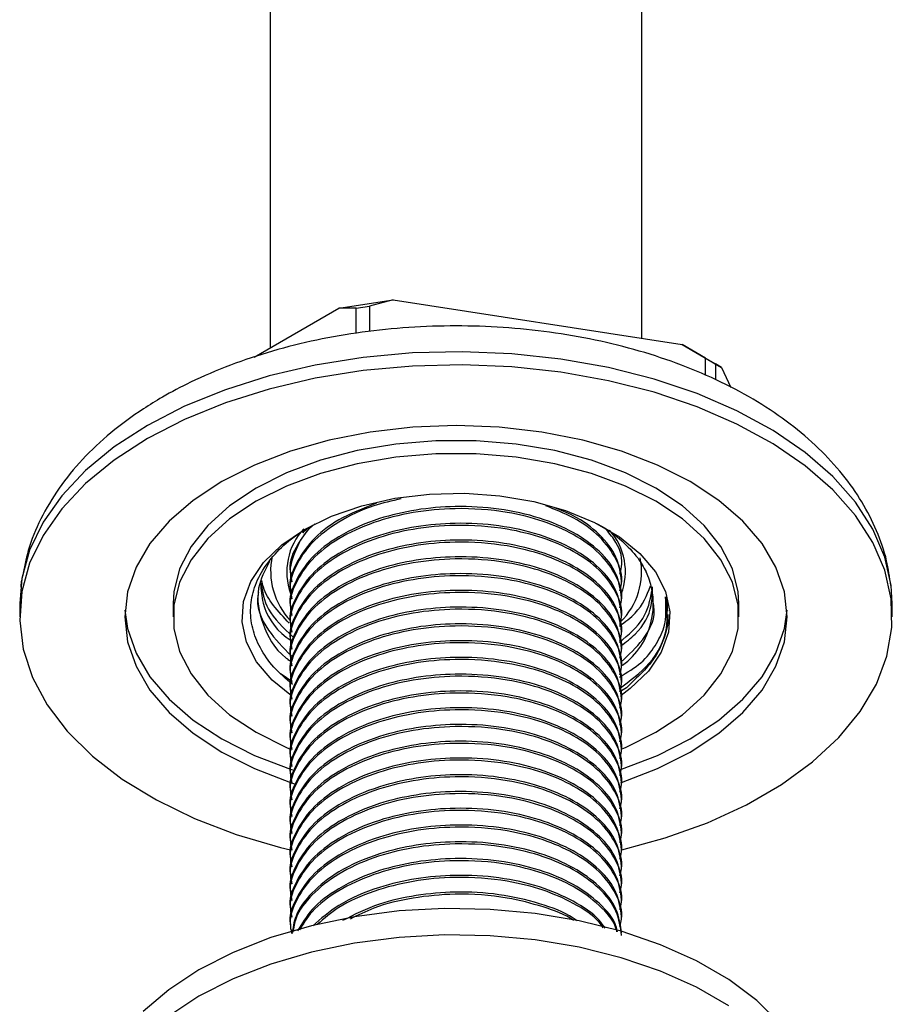
# Model space of a CAD drawing. Units: millimetres. Extents: x 4 to 1496, y 5 to 1495.
# Drawn here: x 1238 to 1292, y 247 to 308 of the extents above; entities that cross this region are included whole.
import ezdxf

# ---------------------------------------------------------------- set-up
doc = ezdxf.new("R2010")
doc.units = ezdxf.units.MM

msp = doc.modelspace()

# ---------------------------------------------------------------- linework, layer by layer
at = {"color": 7, "linetype": 'Continuous', "lineweight": 25}
for p, q in [((1253.574, 312.398), (1253.574, 287.67)), ((1276.574, 288.264), (1276.574, 312.398)), ((1257.832, 290.128), (1261.178, 290.646)), ((1261.178, 290.646), (1259.729, 290.258)), ((1261.178, 290.646), (1279.063, 287.879)), ((1252.581, 287.097), (1257.832, 290.128)), ((1258.892, 290.128), (1257.832, 290.128)), ((1258.892, 290.128), (1259.729, 290.258)), ((1258.892, 288.579), (1258.892, 290.128)), ((1259.729, 290.258), (1259.729, 288.691)), ((1280.512, 287.043), (1279.063, 287.879)), ((1279.063, 287.879), (1281.513, 286.465)), ((1280.512, 285.974), (1280.512, 287.043)), ((1280.512, 287.043), (1281.125, 286.689)), ((1281.125, 286.689), (1281.125, 285.712)), ((1281.513, 286.465), (1281.125, 286.689)), ((1281.513, 286.465), (1282.086, 285.23)), ((1255.875, 276.51), (1255.594, 276.226)), ((1255.774, 276.478), (1255.594, 276.226)), ((1255.594, 276.226), (1255.71, 276.388)), ((1254.824, 273.759), (1254.824, 273.629)), ((1275.324, 273.111), (1275.324, 273.24)), ((1254.824, 272.722), (1254.824, 272.592)), ((1238.074, 271.857), (1238.074, 271.04)), ((1247.574, 271.857), (1247.574, 271.04)), ((1254.824, 271.685), (1254.824, 271.555)), ((1275.324, 272.074), (1275.324, 272.203)), ((1282.574, 271.04), (1282.574, 271.857)), ((1292.074, 271.04), (1292.074, 271.857)), ((1275.324, 271.037), (1275.324, 271.166)), ((1254.824, 270.648), (1254.824, 270.518)), ((1275.324, 270), (1275.324, 270.129)), ((1254.824, 269.611), (1254.824, 269.481)), ((1275.324, 268.963), (1275.324, 269.092)), ((1254.653, 268.402), (1254.865, 268.28)), ((1254.824, 268.574), (1254.824, 268.444)), ((1275.324, 267.926), (1275.324, 268.055)), ((1254.255, 267.508), (1254.907, 267.05)), ((1254.824, 267.537), (1254.824, 267.407)), ((1275.324, 266.889), (1275.324, 267.018)), ((1254.824, 266.5), (1254.824, 266.37)), ((1275.615, 266.656), (1275.214, 266.403)), ((1275.324, 265.852), (1275.324, 265.981)), ((1254.824, 265.463), (1254.824, 265.333)), ((1254.824, 264.426), (1254.824, 264.296)), ((1275.324, 264.815), (1275.324, 264.944)), ((1275.324, 263.778), (1275.324, 263.907)), ((1254.824, 263.389), (1254.824, 263.259)), ((1275.324, 262.741), (1275.324, 262.87)), ((1254.824, 262.352), (1254.824, 262.222)), ((1275.324, 261.704), (1275.324, 261.833)), ((1254.824, 261.315), (1254.824, 261.185)), ((1275.324, 260.667), (1275.324, 260.796)), ((1254.824, 260.278), (1254.824, 260.148)), ((1275.324, 259.63), (1275.324, 259.759)), ((1254.824, 259.241), (1254.824, 259.111)), ((1275.324, 258.593), (1275.324, 258.722)), ((1254.824, 258.204), (1254.824, 258.074)), ((1275.324, 257.556), (1275.324, 257.685)), ((1254.824, 257.167), (1254.824, 257.037)), ((1275.324, 256.519), (1275.324, 256.648)), ((1254.824, 256.13), (1254.824, 256)), ((1275.324, 255.482), (1275.324, 255.611)), ((1254.824, 255.093), (1254.824, 254.963)), ((1254.824, 254.056), (1254.824, 253.926)), ((1275.324, 254.445), (1275.324, 254.574)), ((1275.324, 253.408), (1275.324, 253.537)), ((1254.824, 253.019), (1254.824, 252.889)), ((1275.324, 252.371), (1275.324, 252.5)), ((1254.824, 251.982), (1254.824, 251.852))]:
    msp.add_line(p, q, dxfattribs=at)
at = {"color": 7, "linetype": 'Continuous', "lineweight": 25, "flags": 128}
for points in [[(1292.074, 271.857), (1292.005, 272.969), (1291.61, 274.734), (1290.869, 276.461), (1289.791, 278.129), (1288.392, 279.714), (1286.688, 281.198), (1284.703, 282.559), (1282.462, 283.781), (1279.994, 284.848), (1277.331, 285.745), (1274.509, 286.461), (1271.564, 286.987), (1268.534, 287.315), (1265.459, 287.442), (1262.379, 287.366), (1259.334, 287.087), (1256.364, 286.61), (1253.508, 285.941), (1250.802, 285.088), (1248.282, 284.063), (1245.982, 282.878)], [(1275.336, 256.623), (1278.013, 257.36), (1280.63, 258.301), (1283.044, 259.407), (1285.224, 260.666), (1287.141, 262.06), (1288.771, 263.57), (1290.091, 265.178), (1291.086, 266.863), (1291.741, 268.602), (1292.049, 270.373), (1292.005, 272.152), (1291.61, 273.917), (1290.869, 275.645), (1289.791, 277.312), (1288.392, 278.898), (1286.688, 280.381), (1284.703, 281.743), (1282.462, 282.964), (1279.994, 284.031), (1277.331, 284.928), (1274.509, 285.644), (1271.564, 286.17), (1268.534, 286.498), (1265.459, 286.625), (1262.379, 286.549), (1259.334, 286.271), (1256.364, 285.794), (1253.508, 285.125), (1250.802, 284.272), (1248.282, 283.246), (1245.982, 282.062), (1245.982, 282.062)], [(1245.982, 282.878), (1243.93, 281.55), (1242.154, 280.096), (1240.676, 278.534), (1239.517, 276.885), (1238.691, 275.17), (1238.208, 273.412), (1238.074, 271.857)], [(1275.268, 260.773), (1275.324, 260.791), (1277.553, 261.651), (1279.569, 262.672), (1281.337, 263.836), (1282.827, 265.123), (1284.013, 266.511), (1284.875, 267.977), (1285.398, 269.496), (1285.574, 271.04), (1285.398, 272.585), (1284.875, 274.103), (1284.013, 275.569), (1282.827, 276.957), (1281.337, 278.245), (1279.569, 279.408), (1277.553, 280.429), (1275.324, 281.289), (1272.919, 281.974), (1270.379, 282.471), (1267.749, 282.773), (1265.074, 282.875), (1262.398, 282.773), (1259.768, 282.471), (1257.228, 281.974), (1254.824, 281.289), (1252.594, 280.429), (1250.578, 279.408), (1250.578, 279.408)], [(1245.982, 282.062), (1243.93, 280.734), (1242.154, 279.279), (1240.676, 277.717), (1239.517, 276.068), (1238.691, 274.353), (1238.208, 272.596), (1238.076, 270.818), (1238.296, 269.043), (1238.865, 267.293), (1239.776, 265.593), (1241.016, 263.964), (1242.57, 262.427), (1244.418, 261.002), (1246.535, 259.708), (1248.893, 258.562), (1251.462, 257.579), (1254.209, 256.771), (1254.838, 256.617)], [(1282.574, 271.857), (1282.529, 272.577), (1282.174, 274.004), (1281.47, 275.387), (1280.433, 276.698), (1279.083, 277.911), (1277.448, 279), (1275.561, 279.944), (1273.46, 280.724), (1271.189, 281.322), (1268.793, 281.728), (1266.322, 281.934), (1263.825, 281.934), (1261.354, 281.728), (1258.958, 281.322), (1256.687, 280.724), (1254.586, 279.944), (1252.699, 279)], [(1275.396, 262.883), (1275.561, 262.953), (1277.448, 263.897), (1279.083, 264.986), (1280.433, 266.199), (1281.47, 267.51), (1282.174, 268.893), (1282.529, 270.32), (1282.529, 271.761), (1282.174, 273.188), (1281.47, 274.571), (1280.433, 275.882), (1279.083, 277.094), (1277.448, 278.184), (1275.561, 279.128), (1273.46, 279.907), (1271.189, 280.506), (1268.793, 280.912), (1266.322, 281.117), (1263.825, 281.117), (1261.354, 280.912), (1258.958, 280.506), (1256.687, 279.907), (1254.586, 279.128), (1252.699, 278.184), (1252.699, 278.184)], [(1250.578, 279.408), (1248.81, 278.245), (1247.32, 276.957), (1246.134, 275.569), (1245.272, 274.103), (1244.749, 272.585), (1244.574, 271.04), (1244.749, 269.496), (1245.272, 267.977), (1246.134, 266.511), (1247.32, 265.123), (1248.81, 263.836), (1250.578, 262.672), (1252.594, 261.651), (1254.824, 260.791), (1255.138, 260.689)], [(1252.699, 279), (1251.064, 277.911), (1249.714, 276.698), (1248.677, 275.387), (1247.973, 274.004), (1247.618, 272.577), (1247.574, 271.857)], [(1255.704, 276.449), (1257.374, 277.265), (1259.254, 277.912), (1261.293, 278.371), (1263.435, 278.631), (1265.621, 278.683), (1267.793, 278.526), (1269.89, 278.166), (1271.856, 277.611), (1273.637, 276.877), (1275.184, 275.984), (1276.456, 274.956), (1277.417, 273.821), (1278.042, 272.61), (1278.312, 271.356), (1278.222, 270.094), (1277.773, 268.858), (1276.977, 267.681), (1275.857, 266.596), (1275.295, 266.173)], [(1252.699, 278.184), (1251.064, 277.094), (1249.714, 275.882), (1248.677, 274.571), (1247.973, 273.188), (1247.618, 271.761), (1247.618, 270.32), (1247.973, 268.893), (1248.677, 267.51), (1249.714, 266.199), (1251.064, 264.986), (1252.699, 263.897), (1254.586, 262.953), (1254.874, 262.831)], [(1254.89, 266.146), (1253.691, 267.125), (1252.73, 268.26), (1252.106, 269.471), (1251.835, 270.724), (1251.925, 271.986), (1252.374, 273.223), (1253.17, 274.4), (1254.29, 275.485), (1255.704, 276.449)], [(1244.586, 271.448), (1244.749, 270.312), (1245.272, 268.794), (1246.134, 267.328), (1247.32, 265.94), (1248.81, 264.652), (1250.578, 263.489), (1252.594, 262.468), (1254.824, 261.608), (1254.96, 261.563)], [(1275.31, 261.603), (1275.324, 261.608), (1277.553, 262.468), (1279.569, 263.489), (1281.337, 264.652), (1282.827, 265.94), (1284.013, 267.328), (1284.875, 268.794), (1285.398, 270.312), (1285.561, 271.448)], [(1285.121, 245.909), (1283.683, 247.313), (1281.951, 248.601), (1279.953, 249.755), (1277.72, 250.755), (1275.288, 251.585), (1272.695, 252.233), (1269.982, 252.688), (1267.191, 252.943), (1264.367, 252.994), (1261.554, 252.841), (1258.796, 252.485), (1256.138, 251.932), (1253.62, 251.192), (1251.283, 250.275), (1249.164, 249.196), (1247.295, 247.973), (1245.707, 246.624)], [(1281.951, 246.968), (1279.953, 248.122), (1277.72, 249.122), (1275.288, 249.952), (1272.695, 250.6), (1269.982, 251.055), (1267.191, 251.31), (1264.367, 251.361), (1261.554, 251.208), (1258.796, 250.852), (1256.138, 250.299), (1253.62, 249.559), (1251.283, 248.642), (1249.164, 247.563), (1247.295, 246.34)]]:
    msp.add_lwpolyline(points, dxfattribs=at)
at = {"color": 7, "linetype": 'Continuous', "lineweight": 25}
for centre, radius, start, end in [((1258.55, 273.81), 3.949, 137.22885, 199.73496), ((1271.698, 273.826), 3.859, 339.03506, 42.02728), ((1258.066, 273.873), 4.464, 168.12123, 223.62504), ((1272.198, 273.837), 4.359, 314.39715, 11.38124), ((1272.557, 271.826), 4.727, 306.74526, 24.92304)]:
    msp.add_arc(centre, radius, start, end, dxfattribs=at)
for points, knots in [([(1291.98, 272.967), (1291.909, 273.482), (1291.749, 274.641), (1291.136, 276.383), (1290.224, 278.177), (1289.018, 279.886), (1287.533, 281.501), (1285.772, 283.004), (1283.752, 284.375), (1281.5, 285.593), (1279.051, 286.642), (1276.442, 287.51), (1273.707, 288.19), (1270.879, 288.678), (1267.989, 288.971), (1265.069, 289.069), (1262.149, 288.97), (1259.26, 288.676), (1256.433, 288.188), (1253.697, 287.508), (1251.081, 286.637), (1248.815, 285.665), (1247.049, 284.732), (1245.382, 283.707), (1243.682, 282.459), (1241.931, 280.817), (1240.471, 279.031), (1239.348, 277.133), (1238.582, 275.297), (1238.352, 274.076), (1238.252, 273.542)], [0, 0, 0, 0, 0.026887, 0.060451, 0.09447, 0.129294, 0.165112, 0.201904, 0.239454, 0.277452, 0.315606, 0.353707, 0.391696, 0.42957, 0.467353, 0.505088, 0.54282, 0.580591, 0.618445, 0.656433, 0.694604, 0.732994, 0.762207, 0.783014, 0.821735, 0.860421, 0.898601, 0.935868, 0.971967, 1, 1, 1, 1]), ([(1260.144, 278.063), (1259.333, 277.746), (1257.752, 277.13), (1256.078, 275.782), (1255.114, 274.316), (1254.711, 273.257), (1254.828, 272.731), (1254.83, 272.722)], [0, 0, 0, 0, 0.263668, 0.513371, 0.754558, 0.995746, 1, 1, 1, 1]), ([(1275.317, 272.203), (1275.252, 272.705), (1275.12, 273.717), (1274.035, 275.113), (1272.404, 276.303), (1270.271, 277.21), (1267.758, 277.769), (1265.121, 277.921), (1262.591, 277.7), (1260.079, 277.113), (1257.825, 276.111), (1256.072, 274.751), (1255.115, 273.277), (1254.711, 272.22), (1254.828, 271.694), (1254.83, 271.685)], [0, 0, 0, 0, 0.083337, 0.168119, 0.250009, 0.3319, 0.416681, 0.501463, 0.57737, 0.652709, 0.749993, 0.834775, 0.916665, 0.998556, 1, 1, 1, 1]), ([(1261.687, 278.336), (1261.108, 278.206), (1259.672, 277.884), (1257.748, 276.945), (1256.076, 275.661), (1255.096, 274.184), (1254.707, 272.981), (1254.884, 272.312), (1254.924, 272.158)], [0, 0, 0, 0, 0.1377984, 0.3421158, 0.5464333, 0.7437833, 0.9411333, 1, 1, 1, 1]), ([(1275.217, 272.638), (1275.259, 272.787), (1275.446, 273.44), (1275.062, 274.619), (1274.047, 276.016), (1272.516, 277.155), (1271.218, 277.67), (1270.633, 277.901)], [0, 0, 0, 0, 0.072681, 0.319518, 0.566355, 0.804775, 1, 1, 1, 1]), ([(1275.317, 273.24), (1275.253, 273.742), (1275.123, 274.756), (1274.023, 276.141), (1272.676, 277.196), (1271.555, 277.634), (1271.151, 277.791)], [0, 0, 0, 0, 0.281519, 0.567918, 0.844551, 1, 1, 1, 1]), ([(1275.217, 271.601), (1275.259, 271.75), (1275.446, 272.403), (1275.06, 273.581), (1274.052, 274.983), (1272.452, 276.135), (1270.487, 276.996), (1268.022, 277.609), (1265.229, 277.812), (1262.392, 277.549), (1259.903, 276.917), (1257.742, 275.917), (1256.078, 274.621), (1255.095, 273.147), (1254.708, 271.944), (1254.884, 271.275), (1254.924, 271.121)], [0, 0, 0, 0, 0.023789, 0.104582, 0.185374, 0.263411, 0.333866, 0.406785, 0.502988, 0.581026, 0.659063, 0.739855, 0.820648, 0.898685, 0.976723, 1, 1, 1, 1]), ([(1254.949, 266.861), (1254.547, 267.208), (1253.732, 267.912), (1252.918, 269.093), (1252.428, 270.339), (1252.308, 271.601), (1252.554, 272.868), (1253.152, 274.081), (1254.106, 275.218), (1255.129, 276.103), (1255.93, 276.549), (1256.206, 276.703)], [0, 0, 0, 0, 0.11624, 0.236104, 0.351822, 0.470896, 0.586559, 0.705644, 0.820222, 0.938123, 1, 1, 1, 1]), ([(1275.317, 271.166), (1275.252, 271.667), (1275.12, 272.68), (1274.035, 274.076), (1272.404, 275.266), (1270.271, 276.173), (1267.758, 276.732), (1265.121, 276.884), (1262.591, 276.663), (1260.079, 276.076), (1257.825, 275.074), (1256.072, 273.714), (1255.115, 272.24), (1254.711, 271.183), (1254.828, 270.657), (1254.83, 270.648)], [0, 0, 0, 0, 0.083337, 0.168119, 0.250009, 0.3319, 0.416681, 0.501463, 0.57737, 0.652709, 0.749993, 0.834775, 0.916665, 0.998556, 1, 1, 1, 1]), ([(1256.066, 276.622), (1255.743, 276.2), (1255.058, 275.305), (1254.711, 274.294), (1254.828, 273.768), (1254.83, 273.759)], [0, 0, 0, 0, 0.46741, 0.990769, 1, 1, 1, 1]), ([(1275.217, 270.564), (1275.259, 270.713), (1275.446, 271.366), (1275.06, 272.544), (1274.052, 273.946), (1272.452, 275.098), (1270.487, 275.959), (1268.022, 276.572), (1265.229, 276.775), (1262.392, 276.512), (1259.903, 275.88), (1257.742, 274.88), (1256.078, 273.584), (1255.095, 272.11), (1254.708, 270.907), (1254.884, 270.238), (1254.924, 270.084)], [0, 0, 0, 0, 0.023789, 0.104582, 0.185374, 0.263411, 0.333866, 0.406785, 0.502988, 0.581026, 0.659063, 0.739855, 0.820648, 0.898685, 0.976723, 1, 1, 1, 1]), ([(1256.334, 276.773), (1256.28, 276.731), (1255.685, 276.276), (1255.136, 275.206), (1254.705, 274.019), (1254.883, 273.349), (1254.924, 273.195)], [0, 0, 0, 0, 0.041955, 0.458807, 0.875659, 1, 1, 1, 1]), ([(1273.775, 276.811), (1273.876, 276.76), (1274.487, 276.451), (1275.372, 275.737), (1276.308, 274.781), (1276.682, 274.108), (1276.843, 273.818)], [0, 0, 0, 0, 0.065811, 0.397951, 0.739913, 1, 1, 1, 1]), ([(1275.217, 273.675), (1275.259, 273.824), (1275.442, 274.476), (1275.187, 275.448), (1274.594, 276.171), (1274.379, 276.433)], [0, 0, 0, 0, 0.158084, 0.694969, 1, 1, 1, 1]), ([(1275.317, 270.129), (1275.252, 270.63), (1275.12, 271.643), (1274.035, 273.039), (1272.404, 274.229), (1270.271, 275.136), (1267.758, 275.695), (1265.121, 275.847), (1262.591, 275.626), (1260.079, 275.039), (1257.825, 274.037), (1256.072, 272.677), (1255.115, 271.203), (1254.711, 270.146), (1254.828, 269.62), (1254.83, 269.611)], [0, 0, 0, 0, 0.083337, 0.168119, 0.250009, 0.3319, 0.416681, 0.501463, 0.57737, 0.652709, 0.749993, 0.834775, 0.916665, 0.998556, 1, 1, 1, 1]), ([(1275.217, 269.527), (1275.259, 269.676), (1275.446, 270.329), (1275.06, 271.507), (1274.052, 272.909), (1272.452, 274.061), (1270.487, 274.922), (1268.022, 275.535), (1265.229, 275.738), (1262.392, 275.475), (1259.903, 274.843), (1257.742, 273.843), (1256.078, 272.547), (1255.095, 271.073), (1254.708, 269.87), (1254.884, 269.201), (1254.924, 269.047)], [0, 0, 0, 0, 0.023789, 0.104582, 0.185374, 0.263411, 0.333866, 0.406785, 0.502988, 0.581026, 0.659063, 0.739855, 0.820648, 0.898685, 0.976723, 1, 1, 1, 1]), ([(1275.317, 269.092), (1275.252, 269.593), (1275.12, 270.606), (1274.035, 272.002), (1272.404, 273.192), (1270.271, 274.099), (1267.758, 274.658), (1265.121, 274.81), (1262.591, 274.589), (1260.079, 274.002), (1257.825, 273), (1256.072, 271.64), (1255.115, 270.166), (1254.711, 269.109), (1254.828, 268.583), (1254.83, 268.574)], [0, 0, 0, 0, 0.083337, 0.168119, 0.250009, 0.3319, 0.416681, 0.501463, 0.57737, 0.652709, 0.749993, 0.834775, 0.916665, 0.998556, 1, 1, 1, 1]), ([(1253.526, 274.468), (1253.247, 273.918), (1252.604, 272.651), (1253.034, 270.579), (1253.834, 268.996), (1254.765, 268.345), (1254.867, 268.274)], [0, 0, 0, 0, 0.263407, 0.606471, 0.956903, 1, 1, 1, 1]), ([(1275.217, 268.49), (1275.259, 268.639), (1275.446, 269.292), (1275.06, 270.47), (1274.052, 271.872), (1272.452, 273.024), (1270.487, 273.885), (1268.022, 274.498), (1265.229, 274.701), (1262.392, 274.438), (1259.903, 273.806), (1257.742, 272.806), (1256.078, 271.51), (1255.095, 270.036), (1254.708, 268.833), (1254.884, 268.164), (1254.924, 268.01)], [0, 0, 0, 0, 0.023789, 0.104582, 0.185374, 0.263411, 0.333866, 0.406785, 0.502988, 0.581026, 0.659063, 0.739855, 0.820648, 0.898685, 0.976723, 1, 1, 1, 1]), ([(1275.317, 268.055), (1275.252, 268.556), (1275.12, 269.569), (1274.035, 270.965), (1272.404, 272.155), (1270.271, 273.062), (1267.758, 273.621), (1265.121, 273.773), (1262.591, 273.552), (1260.079, 272.965), (1257.825, 271.963), (1256.072, 270.603), (1255.115, 269.129), (1254.711, 268.072), (1254.828, 267.546), (1254.83, 267.537)], [0, 0, 0, 0, 0.083337, 0.168119, 0.250009, 0.3319, 0.416681, 0.501463, 0.57737, 0.652709, 0.749993, 0.834775, 0.916665, 0.998556, 1, 1, 1, 1]), ([(1275.217, 267.453), (1275.259, 267.602), (1275.446, 268.255), (1275.06, 269.433), (1274.052, 270.835), (1272.452, 271.987), (1270.487, 272.848), (1268.022, 273.461), (1265.229, 273.664), (1262.392, 273.401), (1259.903, 272.769), (1257.742, 271.769), (1256.078, 270.473), (1255.095, 268.999), (1254.708, 267.796), (1254.884, 267.127), (1254.924, 266.973)], [0, 0, 0, 0, 0.023789, 0.104582, 0.185374, 0.263411, 0.333866, 0.406785, 0.502988, 0.581026, 0.659063, 0.739855, 0.820648, 0.898685, 0.976723, 1, 1, 1, 1]), ([(1238.215, 273.376), (1238.195, 273.301), (1238.153, 273.137), (1238.151, 272.967), (1238.151, 272.875)], [0, 0, 0, 0, 0.4567242, 1, 1, 1, 1]), ([(1252.985, 273.118), (1253.011, 272.71), (1253.084, 271.55), (1253.821, 270.308), (1254.726, 269.67), (1254.808, 269.613)], [0, 0, 0, 0, 0.330371, 0.939783, 1, 1, 1, 1]), ([(1252.996, 273.145), (1253.093, 272.591), (1253.303, 271.386), (1254.396, 270.355), (1254.986, 269.798)], [0, 0, 0, 0, 0.460237, 1, 1, 1, 1]), ([(1254.759, 270.642), (1254.413, 271.005), (1253.737, 271.714), (1253.202, 272.625), (1253.086, 273.156), (1253.056, 273.294)], [0, 0, 0, 0, 0.436493, 0.853348, 1, 1, 1, 1]), ([(1275.194, 270.469), (1275.543, 270.728), (1276.529, 271.458), (1276.879, 272.365), (1277.105, 272.951)], [0, 0, 0, 0, 0.353649, 1, 1, 1, 1]), ([(1252.856, 272.56), (1252.845, 272.516), (1252.656, 271.734), (1253.236, 270.304), (1254.376, 269.138), (1254.885, 268.617)], [0, 0, 0, 0, 0.031616, 0.567767, 1, 1, 1, 1]), ([(1275.317, 267.018), (1275.252, 267.519), (1275.12, 268.532), (1274.035, 269.928), (1272.404, 271.118), (1270.271, 272.025), (1267.758, 272.584), (1265.121, 272.736), (1262.591, 272.515), (1260.079, 271.928), (1257.825, 270.926), (1256.072, 269.566), (1255.115, 268.092), (1254.711, 267.035), (1254.828, 266.509), (1254.83, 266.5)], [0, 0, 0, 0, 0.083337, 0.168119, 0.250009, 0.3319, 0.416681, 0.501463, 0.57737, 0.652709, 0.749993, 0.834775, 0.916665, 0.998556, 1, 1, 1, 1]), ([(1275.217, 266.416), (1275.259, 266.565), (1275.446, 267.218), (1275.06, 268.396), (1274.052, 269.798), (1272.452, 270.95), (1270.487, 271.811), (1268.022, 272.424), (1265.229, 272.627), (1262.392, 272.363), (1259.903, 271.732), (1257.742, 270.732), (1256.078, 269.436), (1255.095, 267.962), (1254.708, 266.759), (1254.884, 266.09), (1254.924, 265.936)], [0, 0, 0, 0, 0.023789, 0.104582, 0.185374, 0.263411, 0.333866, 0.406785, 0.502988, 0.581026, 0.659063, 0.739855, 0.820648, 0.898685, 0.976723, 1, 1, 1, 1]), ([(1275.2, 269.454), (1275.746, 269.93), (1276.861, 270.902), (1277.084, 272.056), (1277.198, 272.643)], [0, 0, 0, 0, 0.490626, 1, 1, 1, 1]), ([(1275.282, 269.245), (1275.592, 269.481), (1276.555, 270.213), (1277.228, 271.501), (1277.226, 272.504), (1277.225, 272.889)], [0, 0, 0, 0, 0.2264125, 0.7035531, 1, 1, 1, 1]), ([(1275.178, 266.587), (1275.844, 267.088), (1277.322, 268.199), (1278.287, 270.224), (1278.116, 271.631), (1278.038, 272.277)], [0, 0, 0, 0, 0.307682, 0.68249, 1, 1, 1, 1]), ([(1275.183, 267.31), (1275.661, 267.595), (1276.618, 268.165), (1277.431, 269.247), (1278.135, 270.606), (1278.075, 271.637), (1278.038, 272.277)], [0, 0, 0, 0, 0.215516, 0.431488, 0.647461, 1, 1, 1, 1]), ([(1275.276, 268.236), (1275.761, 268.688), (1276.891, 269.739), (1277.475, 271.077), (1277.29, 271.843), (1277.273, 271.91)], [0, 0, 0, 0, 0.407268, 0.947978, 1, 1, 1, 1]), ([(1278.038, 272.277), (1278.057, 272.201), (1278.131, 271.905), (1278.146, 271.606), (1278.158, 271.383)], [0, 0, 0, 0, 0.255491, 1, 1, 1, 1]), ([(1275.317, 265.981), (1275.252, 266.482), (1275.12, 267.495), (1274.035, 268.891), (1272.404, 270.081), (1270.271, 270.988), (1267.758, 271.547), (1265.121, 271.699), (1262.591, 271.478), (1260.079, 270.891), (1257.825, 269.889), (1256.072, 268.529), (1255.115, 267.055), (1254.711, 265.998), (1254.828, 265.472), (1254.83, 265.463)], [0, 0, 0, 0, 0.083337, 0.168119, 0.250009, 0.3319, 0.416681, 0.501463, 0.57737, 0.652709, 0.749993, 0.834775, 0.916665, 0.998556, 1, 1, 1, 1]), ([(1275.217, 265.379), (1275.259, 265.528), (1275.446, 266.181), (1275.06, 267.359), (1274.052, 268.761), (1272.452, 269.913), (1270.487, 270.774), (1268.022, 271.387), (1265.229, 271.59), (1262.392, 271.326), (1259.903, 270.695), (1257.742, 269.695), (1256.078, 268.399), (1255.095, 266.925), (1254.708, 265.722), (1254.884, 265.053), (1254.924, 264.899)], [0, 0, 0, 0, 0.023789, 0.104582, 0.185374, 0.263411, 0.333866, 0.406785, 0.502988, 0.581026, 0.659063, 0.739855, 0.820648, 0.898685, 0.976723, 1, 1, 1, 1]), ([(1278.178, 271.182), (1278.18, 271.166), (1278.226, 270.725), (1278.026, 269.859), (1277.383, 268.298), (1276.303, 267.295), (1275.615, 266.656)], [0, 0, 0, 0, 0.010004, 0.27382, 0.537636, 1, 1, 1, 1]), ([(1275.317, 264.944), (1275.252, 265.445), (1275.12, 266.458), (1274.035, 267.854), (1272.404, 269.044), (1270.271, 269.951), (1267.758, 270.51), (1265.121, 270.662), (1262.591, 270.441), (1260.079, 269.854), (1257.825, 268.852), (1256.072, 267.492), (1255.115, 266.018), (1254.711, 264.961), (1254.828, 264.435), (1254.83, 264.426)], [0, 0, 0, 0, 0.083337, 0.168119, 0.250009, 0.3319, 0.416681, 0.501463, 0.57737, 0.652709, 0.749993, 0.834775, 0.916665, 0.998556, 1, 1, 1, 1]), ([(1275.217, 264.342), (1275.259, 264.491), (1275.446, 265.144), (1275.06, 266.322), (1274.052, 267.724), (1272.452, 268.876), (1270.487, 269.737), (1268.022, 270.35), (1265.229, 270.553), (1262.392, 270.289), (1259.903, 269.658), (1257.742, 268.658), (1256.078, 267.362), (1255.095, 265.888), (1254.708, 264.685), (1254.884, 264.016), (1254.924, 263.862)], [0, 0, 0, 0, 0.023789, 0.104582, 0.185374, 0.263411, 0.333866, 0.406785, 0.502988, 0.581026, 0.659063, 0.739855, 0.820648, 0.898685, 0.976723, 1, 1, 1, 1]), ([(1275.317, 263.907), (1275.252, 264.408), (1275.12, 265.421), (1274.035, 266.817), (1272.404, 268.007), (1270.271, 268.914), (1267.758, 269.473), (1265.121, 269.625), (1262.591, 269.404), (1260.079, 268.817), (1257.825, 267.815), (1256.072, 266.455), (1255.115, 264.981), (1254.711, 263.924), (1254.828, 263.398), (1254.83, 263.389)], [0, 0, 0, 0, 0.083337, 0.168119, 0.250009, 0.3319, 0.416681, 0.501463, 0.57737, 0.652709, 0.749993, 0.834775, 0.916665, 0.998556, 1, 1, 1, 1]), ([(1275.217, 263.305), (1275.259, 263.454), (1275.446, 264.107), (1275.06, 265.285), (1274.052, 266.687), (1272.452, 267.839), (1270.487, 268.7), (1268.022, 269.313), (1265.229, 269.516), (1262.392, 269.252), (1259.903, 268.621), (1257.742, 267.621), (1256.078, 266.325), (1255.095, 264.851), (1254.708, 263.648), (1254.884, 262.979), (1254.924, 262.825)], [0, 0, 0, 0, 0.023789, 0.104582, 0.185374, 0.263411, 0.333866, 0.406785, 0.502988, 0.581026, 0.659063, 0.739855, 0.820648, 0.898685, 0.976723, 1, 1, 1, 1]), ([(1275.317, 262.87), (1275.252, 263.371), (1275.12, 264.384), (1274.035, 265.78), (1272.404, 266.97), (1270.271, 267.877), (1267.758, 268.436), (1265.121, 268.588), (1262.591, 268.367), (1260.079, 267.78), (1257.825, 266.778), (1256.072, 265.418), (1255.115, 263.944), (1254.711, 262.887), (1254.828, 262.361), (1254.83, 262.352)], [0, 0, 0, 0, 0.083337, 0.168119, 0.250009, 0.3319, 0.416681, 0.501463, 0.57737, 0.652709, 0.749993, 0.834775, 0.916665, 0.998556, 1, 1, 1, 1]), ([(1275.217, 262.268), (1275.259, 262.417), (1275.446, 263.07), (1275.06, 264.248), (1274.052, 265.65), (1272.452, 266.802), (1270.487, 267.663), (1268.022, 268.276), (1265.229, 268.479), (1262.392, 268.215), (1259.903, 267.584), (1257.742, 266.584), (1256.078, 265.288), (1255.095, 263.814), (1254.708, 262.611), (1254.884, 261.942), (1254.924, 261.788)], [0, 0, 0, 0, 0.023789, 0.104582, 0.185374, 0.263411, 0.333866, 0.406785, 0.502988, 0.581026, 0.659063, 0.739855, 0.820648, 0.898685, 0.976723, 1, 1, 1, 1]), ([(1275.317, 261.833), (1275.252, 262.334), (1275.12, 263.347), (1274.035, 264.743), (1272.404, 265.933), (1270.271, 266.84), (1267.758, 267.399), (1265.121, 267.551), (1262.591, 267.33), (1260.079, 266.743), (1257.825, 265.741), (1256.072, 264.381), (1255.115, 262.907), (1254.711, 261.85), (1254.828, 261.324), (1254.83, 261.315)], [0, 0, 0, 0, 0.083337, 0.168119, 0.250009, 0.3319, 0.416681, 0.501463, 0.57737, 0.652709, 0.749993, 0.834775, 0.916665, 0.998556, 1, 1, 1, 1]), ([(1275.217, 261.231), (1275.259, 261.38), (1275.446, 262.033), (1275.06, 263.211), (1274.052, 264.613), (1272.452, 265.765), (1270.487, 266.626), (1268.022, 267.239), (1265.229, 267.442), (1262.392, 267.178), (1259.903, 266.547), (1257.742, 265.547), (1256.078, 264.251), (1255.095, 262.777), (1254.708, 261.574), (1254.884, 260.905), (1254.924, 260.751)], [0, 0, 0, 0, 0.023789, 0.104582, 0.185374, 0.263411, 0.333866, 0.406785, 0.502988, 0.581026, 0.659063, 0.739855, 0.820648, 0.898685, 0.976723, 1, 1, 1, 1]), ([(1275.317, 260.796), (1275.252, 261.297), (1275.12, 262.31), (1274.035, 263.706), (1272.404, 264.896), (1270.271, 265.803), (1267.758, 266.362), (1265.121, 266.514), (1262.591, 266.293), (1260.079, 265.706), (1257.825, 264.704), (1256.072, 263.344), (1255.115, 261.87), (1254.711, 260.813), (1254.828, 260.287), (1254.83, 260.278)], [0, 0, 0, 0, 0.083337, 0.168119, 0.250009, 0.3319, 0.416681, 0.501463, 0.57737, 0.652709, 0.749993, 0.834775, 0.916665, 0.998556, 1, 1, 1, 1]), ([(1275.217, 260.194), (1275.259, 260.343), (1275.446, 260.996), (1275.06, 262.174), (1274.052, 263.576), (1272.452, 264.728), (1270.487, 265.589), (1268.022, 266.202), (1265.229, 266.405), (1262.392, 266.141), (1259.903, 265.51), (1257.742, 264.51), (1256.078, 263.214), (1255.095, 261.74), (1254.708, 260.537), (1254.884, 259.868), (1254.924, 259.714)], [0, 0, 0, 0, 0.023789, 0.104582, 0.185374, 0.263411, 0.333866, 0.406785, 0.502988, 0.581026, 0.659063, 0.739855, 0.820648, 0.898685, 0.976723, 1, 1, 1, 1]), ([(1275.317, 259.759), (1275.252, 260.26), (1275.12, 261.273), (1274.035, 262.669), (1272.404, 263.859), (1270.271, 264.766), (1267.758, 265.325), (1265.121, 265.477), (1262.591, 265.256), (1260.079, 264.669), (1257.825, 263.667), (1256.072, 262.307), (1255.115, 260.833), (1254.711, 259.776), (1254.828, 259.25), (1254.83, 259.241)], [0, 0, 0, 0, 0.083337, 0.168119, 0.250009, 0.3319, 0.416681, 0.501463, 0.57737, 0.652709, 0.749993, 0.834775, 0.916665, 0.998556, 1, 1, 1, 1]), ([(1275.217, 259.157), (1275.259, 259.306), (1275.446, 259.959), (1275.06, 261.137), (1274.052, 262.539), (1272.452, 263.691), (1270.487, 264.552), (1268.022, 265.165), (1265.229, 265.368), (1262.392, 265.104), (1259.903, 264.473), (1257.742, 263.473), (1256.078, 262.177), (1255.095, 260.703), (1254.708, 259.5), (1254.884, 258.831), (1254.924, 258.677)], [0, 0, 0, 0, 0.023789, 0.104582, 0.185374, 0.263411, 0.333866, 0.406785, 0.502988, 0.581026, 0.659063, 0.739855, 0.820648, 0.898685, 0.976723, 1, 1, 1, 1]), ([(1275.317, 258.722), (1275.252, 259.223), (1275.12, 260.236), (1274.035, 261.632), (1272.404, 262.822), (1270.271, 263.729), (1267.758, 264.288), (1265.121, 264.44), (1262.591, 264.219), (1260.079, 263.632), (1257.825, 262.63), (1256.072, 261.27), (1255.115, 259.796), (1254.711, 258.739), (1254.828, 258.213), (1254.83, 258.204)], [0, 0, 0, 0, 0.083337, 0.168119, 0.250009, 0.3319, 0.416681, 0.501463, 0.57737, 0.652709, 0.749993, 0.834775, 0.916665, 0.998556, 1, 1, 1, 1]), ([(1275.217, 258.12), (1275.259, 258.269), (1275.446, 258.922), (1275.06, 260.1), (1274.052, 261.502), (1272.452, 262.654), (1270.487, 263.515), (1268.022, 264.128), (1265.229, 264.331), (1262.392, 264.067), (1259.903, 263.436), (1257.742, 262.436), (1256.078, 261.14), (1255.095, 259.666), (1254.708, 258.463), (1254.884, 257.794), (1254.924, 257.64)], [0, 0, 0, 0, 0.023789, 0.104582, 0.185374, 0.263411, 0.333866, 0.406785, 0.502988, 0.581026, 0.659063, 0.739855, 0.820648, 0.898685, 0.976723, 1, 1, 1, 1]), ([(1275.317, 257.685), (1275.252, 258.186), (1275.12, 259.199), (1274.035, 260.595), (1272.404, 261.785), (1270.271, 262.692), (1267.758, 263.251), (1265.121, 263.403), (1262.591, 263.182), (1260.079, 262.595), (1257.825, 261.593), (1256.072, 260.233), (1255.115, 258.759), (1254.711, 257.702), (1254.828, 257.176), (1254.83, 257.167)], [0, 0, 0, 0, 0.083337, 0.168119, 0.250009, 0.3319, 0.416681, 0.501463, 0.57737, 0.652709, 0.749993, 0.834775, 0.916665, 0.998556, 1, 1, 1, 1]), ([(1275.217, 257.083), (1275.259, 257.232), (1275.446, 257.885), (1275.06, 259.063), (1274.052, 260.465), (1272.452, 261.617), (1270.487, 262.478), (1268.022, 263.091), (1265.229, 263.294), (1262.392, 263.03), (1259.903, 262.399), (1257.742, 261.399), (1256.078, 260.103), (1255.095, 258.629), (1254.708, 257.426), (1254.884, 256.757), (1254.924, 256.603)], [0, 0, 0, 0, 0.023789, 0.104582, 0.185374, 0.263411, 0.333866, 0.406785, 0.502988, 0.581026, 0.659063, 0.739855, 0.820648, 0.898685, 0.976723, 1, 1, 1, 1]), ([(1275.317, 256.648), (1275.252, 257.149), (1275.12, 258.161), (1274.035, 259.558), (1272.404, 260.748), (1270.271, 261.655), (1267.758, 262.214), (1265.121, 262.366), (1262.591, 262.145), (1260.079, 261.558), (1257.825, 260.556), (1256.072, 259.196), (1255.115, 257.722), (1254.711, 256.665), (1254.828, 256.139), (1254.83, 256.13)], [0, 0, 0, 0, 0.083337, 0.168119, 0.250009, 0.3319, 0.416681, 0.501463, 0.57737, 0.652709, 0.749993, 0.834775, 0.916665, 0.998556, 1, 1, 1, 1]), ([(1275.217, 256.046), (1275.259, 256.195), (1275.446, 256.848), (1275.06, 258.025), (1274.052, 259.428), (1272.452, 260.58), (1270.487, 261.441), (1268.022, 262.054), (1265.229, 262.257), (1262.392, 261.993), (1259.903, 261.362), (1257.742, 260.362), (1256.078, 259.066), (1255.095, 257.592), (1254.708, 256.389), (1254.884, 255.72), (1254.924, 255.566)], [0, 0, 0, 0, 0.023789, 0.104582, 0.185374, 0.263411, 0.333866, 0.406785, 0.502988, 0.581026, 0.659063, 0.739855, 0.820648, 0.898685, 0.976723, 1, 1, 1, 1]), ([(1275.317, 255.611), (1275.252, 256.112), (1275.12, 257.124), (1274.035, 258.521), (1272.404, 259.711), (1270.271, 260.618), (1267.758, 261.177), (1265.121, 261.329), (1262.591, 261.108), (1260.079, 260.521), (1257.825, 259.519), (1256.072, 258.159), (1255.115, 256.685), (1254.711, 255.628), (1254.828, 255.102), (1254.83, 255.093)], [0, 0, 0, 0, 0.083337, 0.168119, 0.250009, 0.3319, 0.416681, 0.501463, 0.57737, 0.652709, 0.749993, 0.834775, 0.916665, 0.998556, 1, 1, 1, 1]), ([(1275.217, 255.009), (1275.259, 255.158), (1275.446, 255.811), (1275.06, 256.988), (1274.052, 258.391), (1272.452, 259.543), (1270.487, 260.404), (1268.022, 261.017), (1265.229, 261.22), (1262.392, 260.956), (1259.903, 260.325), (1257.742, 259.325), (1256.078, 258.029), (1255.095, 256.555), (1254.708, 255.352), (1254.884, 254.683), (1254.924, 254.529)], [0, 0, 0, 0, 0.023789, 0.104582, 0.185374, 0.263411, 0.333866, 0.406785, 0.502988, 0.581026, 0.659063, 0.739855, 0.820648, 0.898685, 0.976723, 1, 1, 1, 1]), ([(1275.317, 254.574), (1275.252, 255.075), (1275.12, 256.087), (1274.035, 257.484), (1272.404, 258.674), (1270.271, 259.581), (1267.758, 260.14), (1265.121, 260.292), (1262.591, 260.071), (1260.079, 259.484), (1257.825, 258.482), (1256.072, 257.122), (1255.115, 255.648), (1254.711, 254.591), (1254.828, 254.065), (1254.83, 254.056)], [0, 0, 0, 0, 0.083337, 0.168119, 0.250009, 0.3319, 0.416681, 0.501463, 0.57737, 0.652709, 0.749993, 0.834775, 0.916665, 0.998556, 1, 1, 1, 1]), ([(1275.217, 253.972), (1275.259, 254.121), (1275.446, 254.774), (1275.06, 255.951), (1274.052, 257.354), (1272.452, 258.506), (1270.487, 259.367), (1268.022, 259.98), (1265.229, 260.183), (1262.392, 259.919), (1259.903, 259.288), (1257.742, 258.288), (1256.078, 256.992), (1255.095, 255.518), (1254.708, 254.315), (1254.884, 253.646), (1254.924, 253.492)], [0, 0, 0, 0, 0.023789, 0.104582, 0.185374, 0.263411, 0.333866, 0.406785, 0.502988, 0.581026, 0.659063, 0.739855, 0.820648, 0.898685, 0.976723, 1, 1, 1, 1]), ([(1275.317, 253.537), (1275.252, 254.038), (1275.12, 255.05), (1274.035, 256.447), (1272.404, 257.636), (1270.271, 258.544), (1267.758, 259.103), (1265.121, 259.255), (1262.591, 259.034), (1260.079, 258.447), (1257.825, 257.445), (1256.072, 256.085), (1255.115, 254.611), (1254.711, 253.554), (1254.828, 253.028), (1254.83, 253.019)], [0, 0, 0, 0, 0.083337, 0.168119, 0.250009, 0.3319, 0.416681, 0.501463, 0.57737, 0.652709, 0.749993, 0.834775, 0.916665, 0.998556, 1, 1, 1, 1]), ([(1275.217, 252.935), (1275.259, 253.084), (1275.446, 253.737), (1275.06, 254.914), (1274.052, 256.317), (1272.452, 257.469), (1270.487, 258.33), (1268.022, 258.943), (1265.229, 259.146), (1262.392, 258.882), (1259.903, 258.251), (1257.742, 257.251), (1256.078, 255.955), (1255.095, 254.481), (1254.708, 253.278), (1254.884, 252.609), (1254.924, 252.455)], [0, 0, 0, 0, 0.023789, 0.104582, 0.185374, 0.263411, 0.333866, 0.406785, 0.502988, 0.581026, 0.659063, 0.739855, 0.820648, 0.898685, 0.976723, 1, 1, 1, 1]), ([(1275.317, 252.5), (1275.252, 253.001), (1275.12, 254.013), (1274.035, 255.41), (1272.404, 256.599), (1270.271, 257.507), (1267.758, 258.066), (1265.121, 258.218), (1262.591, 257.997), (1260.079, 257.41), (1257.825, 256.408), (1256.072, 255.048), (1255.115, 253.574), (1254.711, 252.517), (1254.828, 251.991), (1254.83, 251.982)], [0, 0, 0, 0, 0.083337, 0.168119, 0.250009, 0.3319, 0.416681, 0.501463, 0.57737, 0.652709, 0.749993, 0.834775, 0.916665, 0.998556, 1, 1, 1, 1]), ([(1275.217, 251.898), (1275.259, 252.047), (1275.446, 252.7), (1275.06, 253.877), (1274.052, 255.28), (1272.452, 256.432), (1270.487, 257.293), (1268.022, 257.906), (1265.229, 258.109), (1262.392, 257.845), (1259.903, 257.214), (1257.742, 256.214), (1256.078, 254.918), (1255.095, 253.444), (1254.708, 252.241), (1254.884, 251.572), (1254.924, 251.418)], [0, 0, 0, 0, 0.023789, 0.104582, 0.185374, 0.263411, 0.333866, 0.406785, 0.502988, 0.581026, 0.659063, 0.739855, 0.820648, 0.898685, 0.976723, 1, 1, 1, 1]), ([(1275.317, 251.463), (1275.252, 251.964), (1275.12, 252.976), (1274.035, 254.373), (1272.404, 255.562), (1270.271, 256.47), (1267.758, 257.029), (1265.121, 257.181), (1262.59, 256.96), (1260.081, 256.373), (1257.816, 255.371), (1256.102, 254.01), (1255.111, 252.678), (1254.979, 251.788), (1254.924, 251.418)], [0, 0, 0, 0, 0.085477, 0.172436, 0.25643, 0.340423, 0.427382, 0.514341, 0.592197, 0.669472, 0.769254, 0.856213, 0.940206, 1, 1, 1, 1]), ([(1275.317, 251.333), (1275.252, 251.835), (1275.12, 252.847), (1274.035, 254.244), (1272.456, 255.395), (1270.486, 256.256), (1268.022, 256.869), (1265.229, 257.072), (1262.391, 256.808), (1259.905, 256.177), (1257.734, 255.177), (1256.107, 253.88), (1255.151, 252.623), (1255.023, 251.813), (1254.977, 251.521)], [0, 0, 0, 0, 0.086576, 0.174653, 0.259726, 0.336533, 0.416026, 0.520903, 0.605977, 0.69105, 0.779127, 0.867203, 0.952277, 1, 1, 1, 1]), ([(1275.06, 251.541), (1275.036, 251.666), (1274.917, 252.297), (1274.009, 253.333), (1272.411, 254.526), (1270.269, 255.433), (1267.759, 255.992), (1265.121, 256.144), (1262.591, 255.923), (1260.077, 255.337), (1257.833, 254.332), (1256.101, 253.02), (1255.532, 252.063), (1255.266, 251.616)], [0, 0, 0, 0, 0.024596, 0.124751, 0.22149, 0.318229, 0.418384, 0.518538, 0.608209, 0.697209, 0.812133, 0.912287, 1, 1, 1, 1]), ([(1275.028, 251.551), (1275.012, 251.629), (1274.894, 252.212), (1274.003, 253.203), (1272.464, 254.359), (1270.484, 255.218), (1268.023, 255.832), (1265.229, 256.035), (1262.392, 255.771), (1259.9, 255.141), (1257.752, 254.137), (1256.156, 252.942), (1255.616, 252.043), (1255.382, 251.653)], [0, 0, 0, 0, 0.01569, 0.117936, 0.216696, 0.30586, 0.398142, 0.519891, 0.618651, 0.717411, 0.819657, 0.921903, 1, 1, 1, 1]), ([(1274.308, 251.77), (1274.19, 251.943), (1273.76, 252.575), (1272.376, 253.482), (1270.279, 254.398), (1267.756, 254.955), (1265.122, 255.107), (1262.589, 254.887), (1260.087, 254.297), (1257.8, 253.314), (1256.708, 252.355), (1256.205, 251.913)], [0, 0, 0, 0, 0.044328, 0.162004, 0.279681, 0.401511, 0.523342, 0.63242, 0.740682, 0.880478, 1, 1, 1, 1]), ([(1274.183, 251.808), (1274.102, 251.923), (1273.703, 252.497), (1272.425, 253.314), (1270.494, 254.183), (1268.019, 254.794), (1265.231, 254.998), (1262.388, 254.735), (1259.915, 254.099), (1257.848, 253.186), (1256.92, 252.379), (1256.507, 252.02)], [0, 0, 0, 0, 0.0309401, 0.1531211, 0.2634306, 0.3775972, 0.5282202, 0.6504011, 0.772582, 0.8990766, 1, 1, 1, 1]), ([(1272.565, 252.229), (1272.485, 252.289), (1271.88, 252.74), (1270.239, 253.344), (1267.767, 253.922), (1265.117, 254.071), (1262.598, 253.845), (1260.144, 253.3), (1258.789, 252.617), (1258.057, 252.248)], [0, 0, 0, 0, 0.024646, 0.187302, 0.355701, 0.524099, 0.67487, 0.824513, 1, 1, 1, 1]), ([(1272.343, 252.26), (1272.336, 252.265), (1271.846, 252.62), (1270.45, 253.127), (1268.036, 253.764), (1265.223, 253.962), (1262.403, 253.69), (1260.145, 253.16), (1258.999, 252.579), (1258.528, 252.34)], [0, 0, 0, 0, 0.00235, 0.158468, 0.320046, 0.533219, 0.706139, 0.879059, 1, 1, 1, 1])]:
    msp.add_open_spline(points, degree=3, knots=knots, dxfattribs=at)

doc.saveas('drawing.dxf')
